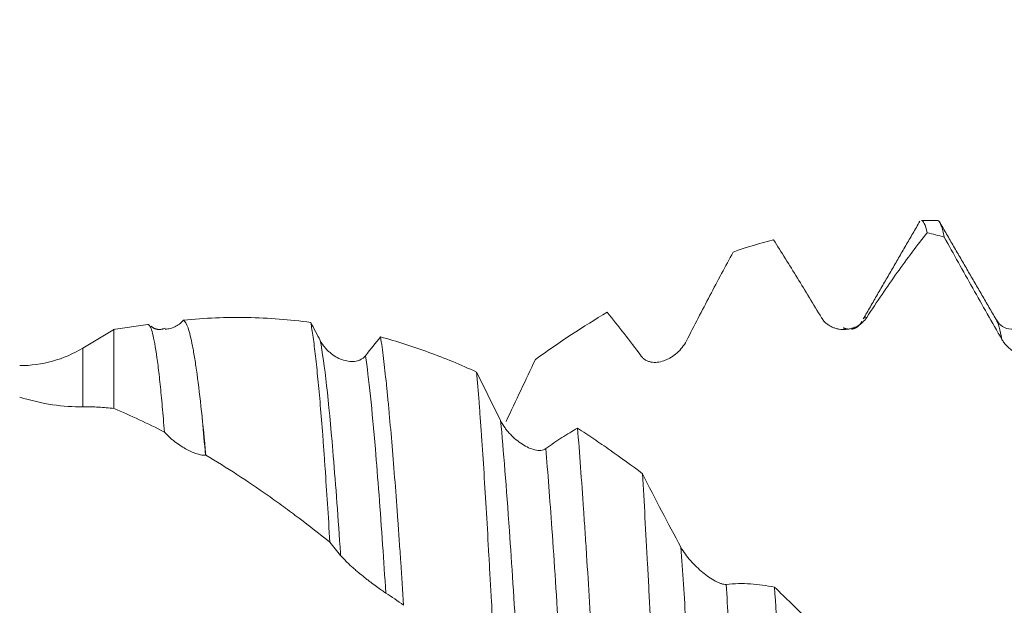
# Model space of a CAD drawing. Units: millimetres. Extents: x -45 to 86, y -82 to 34.
# Drawn here: x 52 to 59, y 1 to 6 of the extents above; entities that cross this region are included whole.
import ezdxf

# ---------------------------------------------------------------- set-up
doc = ezdxf.new("R2010")
doc.units = ezdxf.units.MM
doc.layers.add('1', color=4, linetype='Continuous')
doc.layers.add('SK2', color=7, linetype='Continuous')
doc.styles.add('iso_b_vert', font='simplex.shx')
doc.dimstyles.get("Standard").update_dxf_attribs({"dimtxt": 0.18, "dimasz": 0.18, "dimexe": 0.18, "dimexo": 0.0625, "dimgap": 0.09, "dimtad": 1, "dimzin": 0, "dimdsep": 52, "dimtxsty": 'Standard', "dimcen": 0.09, "dimadec": 0, "dimazin": 0, "dimtfac": 1, "dimtdec": 4, "dimtofl": 0, "dimtmove": 0, "dimatfit": 3, "dimfxl": 1, "dimtolj": 1, "dimtzin": 0, "dimarcsym": 0})

# ---------------------------------------------------------------- blocks, each defined once
blk = doc.blocks.new('_U2')
at = {"layer": 'SK2', "lineweight": 13}
for p, q in [((62.54, 1.5875), (62.54, 14.996093)), ((65.35, 5.651708), (65.35, 14.996093)), ((72.85, 12.996093), (55.04, 12.996093))]:
    blk.add_line(p, q, dxfattribs=at)
at = {"layer": 'SK2', "lineweight": 18}
for points in [[(62.54, 12.996093), (59.040002, 12.535309), (59.039998, 13.456876)], [(65.35, 12.996093), (68.849998, 13.456876), (68.850002, 12.535309)]]:
    blk.add_solid(points, dxfattribs=at)
at = {"layer": 'SK2', "lineweight": 18, "attachment_point": 7, "line_spacing_factor": 1.084337, "style": 'iso_b_vert'}
for s, insert, char_height in [('\\W0.7208;2.81', (60.958486, 20.881207), 3), ("\\W0.6474;'C'", (60.984986, 13.778726), 3.5)]:
    blk.add_mtext(s, dxfattribs=dict(at, insert=insert, char_height=char_height))

msp = doc.modelspace()

# ---------------------------------------------------------------- linework, layer by layer
at = {"layer": '1', "lineweight": 18}
for p, q in [((58.3893, 4.0642), (58.2716, 4.0642)), ((58.8206, 3.3359), (58.8185, 3.3395)), ((52.355, 3.2684), (52.1223, 3.1285)), ((52.599, 3.3004), (52.345, 3.2647))]:
    msp.add_line(p, q, dxfattribs=at)
at = {"layer": '1', "lineweight": 13}
msp.add_line((52.1223, 3.1285), (52.1223, 2.6984), dxfattribs=at)
at = {"layer": '1', "lineweight": 18}
msp.add_arc((51.6588, 3.9), 0.9, 270, 301, dxfattribs=at)
for points, degree in [([(58.2601, 4.0581), (58.0527, 3.7003), (57.845, 3.3426)], 2), ([(58.8186, 3.3392), (58.6113, 3.6959), (58.4041, 4.0531)], 2), ([(58.3134, 3.9742), (58.3551, 3.9644), (58.3967, 3.9538), (58.4384, 3.9425)], 3), ([(57.1869, 3.9227), (57.0888, 3.8973), (56.9901, 3.8672), (56.8906, 3.8326)], 3), ([(55.9671, 3.3917), (55.793, 3.2876), (55.618, 3.172), (55.4409, 3.0455)], 3), ([(57.835, 3.3238), (57.8063, 3.2728), (57.7591, 3.2675)], 2), ([(52.7248, 3.2736), (52.6646, 3.2506), (52.6221, 3.2893)], 2), ([(53.7932, 3.3165), (53.8165, 3.2724), (53.8398, 3.2281), (53.8632, 3.1835)], 3), ([(57.7361, 3.2675), (57.7183, 3.2693), (57.6983, 3.2766)], 2), ([(54.1946, 3.0729), (54.2318, 3.12), (54.2687, 3.1658), (54.3055, 3.2103)], 3), ([(55.0092, 2.9533), (55.0675, 2.8343), (55.1263, 2.7155), (55.1856, 2.5968)], 3), ([(52.7202, 2.5131), (52.5976, 2.5764), (52.4743, 2.634), (52.35, 2.686)], 3), ([(52.9924, 2.6637), (53.003, 2.5656), (53.0134, 2.4591), (53.0238, 2.3444)], 3), ([(53.0238, 2.3444), (53.0229, 2.3443), (53.0219, 2.3441), (53.021, 2.344)], 3), ([(54.0123, 1.6086), (53.9859, 1.6404), (53.9597, 1.6729), (53.9335, 1.7062)], 3), ([(57.1949, 1.3756), (57.2774, 1.2968), (57.3599, 1.2163), (57.4426, 1.1343)], 3), ([(54.4742, 1.2435), (54.4309, 1.2762), (54.3873, 1.3063), (54.3436, 1.3335)], 3)]:
    msp.add_open_spline(points, degree=degree, dxfattribs=at)
for points, knots in [([(58.2717, 4.0642), (58.2719, 4.0642), (58.2721, 4.0642), (58.2791, 4.0637), (58.2858, 4.056), (58.2994, 4.0261), (58.3064, 4.0038), (58.3134, 3.9742)], [0, 0, 0, 0, 0.014769, 0.014769, 0.507385, 0.507385, 1, 1, 1, 1]), ([(58.4384, 3.9425), (58.4349, 3.9596), (58.4314, 3.975), (58.4261, 3.9953), (58.4243, 4.0017), (58.4208, 4.0135), (58.4191, 4.019), (58.4103, 4.0439), (58.4034, 4.0563), (58.3941, 4.0633), (58.3917, 4.0642), (58.3893, 4.0642)], [0, 0, 0, 0, 0.212235, 0.212235, 0.318352, 0.318352, 0.42447, 0.42447, 0.84894, 0.84894, 1, 1, 1, 1]), ([(58.3134, 3.9742), (58.2771, 3.9285), (58.2407, 3.8812), (58.1675, 3.7837), (58.1307, 3.7333), (58.0199, 3.5778), (57.9455, 3.4681), (57.8704, 3.3529)], [0, 0, 0, 0, 0.25, 0.25, 0.5, 0.5, 1, 1, 1, 1]), ([(57.5391, 3.3509), (57.4796, 3.4494), (57.4204, 3.5465), (57.3324, 3.6897), (57.3031, 3.737), (57.2448, 3.8306), (57.2158, 3.8769), (57.1869, 3.9227)], [0, 0, 0, 0, 0.5, 0.5, 0.75, 0.75, 1, 1, 1, 1]), ([(58.8617, 3.192), (58.7899, 3.3169), (58.7187, 3.4423), (58.6128, 3.6303), (58.5776, 3.693), (58.5078, 3.8179), (58.473, 3.8803), (58.4384, 3.9425)], [0, 0, 0, 0, 0.5, 0.5, 0.75, 0.75, 1, 1, 1, 1]), ([(56.8906, 3.8326), (56.8343, 3.7283), (56.7775, 3.6217), (56.6918, 3.4586), (56.6631, 3.4037), (56.6056, 3.2931), (56.5768, 3.2373), (56.5479, 3.1811)], [0, 0, 0, 0, 0.5, 0.5, 0.75, 0.75, 1, 1, 1, 1]), ([(52.7248, 3.2662), (52.7256, 3.2663), (52.7264, 3.2664), (52.7388, 3.2674), (52.7505, 3.2694), (52.768, 3.2739), (52.7738, 3.2758), (52.7853, 3.2799), (52.791, 3.2823), (52.8079, 3.2903), (52.8189, 3.2969), (52.8401, 3.313), (52.8499, 3.3223), (52.8589, 3.3332)], [0, 0, 0, 0, 0.017589, 0.017589, 0.263192, 0.263192, 0.385993, 0.385993, 0.508794, 0.508794, 0.754397, 0.754397, 1, 1, 1, 1]), ([(52.8589, 3.3332), (53.0161, 3.3488), (53.1724, 3.3552), (53.4837, 3.3499), (53.6386, 3.338), (53.7932, 3.3165)], [0, 0, 0, 0, 0.5, 0.5, 1, 1, 1, 1]), ([(52.8589, 3.3332), (52.8704, 3.3269), (52.8819, 3.3077), (52.9043, 3.2445), (52.9153, 3.2004), (52.929, 3.1292), (52.9318, 3.1141), (52.9373, 3.0826), (52.94, 3.0662), (52.9483, 3.0146), (52.9538, 2.9774), (52.9703, 2.8574), (52.9814, 2.7663), (52.9924, 2.6637)], [0, 0, 0, 0, 0.25, 0.25, 0.5, 0.5, 0.5625, 0.5625, 0.625, 0.625, 0.75, 0.75, 1, 1, 1, 1]), ([(56.2165, 3.0699), (56.1746, 3.1266), (56.1328, 3.1818), (56.0496, 3.2892), (56.0082, 3.3413), (55.9671, 3.3917)], [0, 0, 0, 0, 0.5, 0.5, 1, 1, 1, 1]), ([(57.8704, 3.3529), (57.8614, 3.339), (57.8509, 3.3271), (57.8278, 3.3065), (57.8151, 3.2976), (57.7886, 3.2832), (57.7747, 3.2776), (57.753, 3.2713), (57.7457, 3.2695), (57.7306, 3.2668), (57.723, 3.2659), (57.7001, 3.2643), (57.6847, 3.2648), (57.6613, 3.2684), (57.6534, 3.27), (57.6377, 3.2743), (57.6298, 3.2771), (57.6142, 3.2836), (57.6065, 3.2874), (57.5915, 3.2964), (57.584, 3.3015), (57.5698, 3.3132), (57.563, 3.3197), (57.5503, 3.3341), (57.5444, 3.3422), (57.5391, 3.3509)], [0, 0, 0, 0, 0.125, 0.125, 0.25, 0.25, 0.375, 0.375, 0.4375, 0.4375, 0.5, 0.5, 0.625, 0.625, 0.6875, 0.6875, 0.75, 0.75, 0.8125, 0.8125, 0.875, 0.875, 0.9375, 0.9375, 1, 1, 1, 1]), ([(59.0918, 3.3378), (59.0763, 3.3115), (59.0378, 3.2741), (58.8976, 3.257), (58.8461, 3.2927), (58.821, 3.3351)], [0, 0, 0, 0, 0.275801, 0.539341, 1, 1, 1, 1]), ([(52.35, 3.2653), (52.35, 3.2654), (52.35, 3.2616), (52.35, 3.2382), (52.35, 3.206), (52.35, 3.1097), (52.35, 3.0457), (52.35, 2.8876), (52.35, 2.7936), (52.35, 2.686)], [0, 0, 0, 0, 0.138621, 0.138621, 0.425747, 0.425747, 0.712874, 0.712874, 1, 1, 1, 1]), ([(52.7202, 2.5131), (52.7149, 2.5792), (52.7096, 2.6412), (52.6991, 2.7573), (52.6887, 2.8655), (52.6784, 2.9581), (52.6704, 3.0214), (52.6677, 3.0415), (52.6636, 3.0702), (52.6623, 3.0795), (52.6596, 3.0974), (52.6528, 3.1408), (52.6461, 3.177), (52.6357, 3.226), (52.6306, 3.246), (52.6205, 3.2769), (52.6156, 3.2879), (52.6081, 3.2973), (52.6056, 3.2993), (52.6018, 3.3005), (52.6006, 3.3006), (52.5993, 3.3004)], [0, 0, 0, 0, 0.129195, 0.129195, 0.25839, 0.387585, 0.387585, 0.452182, 0.452182, 0.484481, 0.484481, 0.51678, 0.645975, 0.645975, 0.77517, 0.77517, 0.904365, 0.904365, 0.968962, 0.968962, 1, 1, 1, 1]), ([(53.9335, 1.7062), (53.9276, 1.8026), (53.9158, 1.9893), (53.9042, 2.1639), (53.8969, 2.2693), (53.8955, 2.2901), (53.8926, 2.3315), (53.8911, 2.352), (53.8867, 2.4128), (53.8838, 2.4522), (53.875, 2.5673), (53.8634, 2.7124), (53.8517, 2.8409), (53.84, 2.961), (53.8341, 3.0169), (53.8223, 3.1199), (53.8165, 3.1663), (53.8048, 3.2489), (53.799, 3.2852), (53.7932, 3.3165)], [0, 0, 0, 0, 0.125, 0.25, 0.25, 0.28125, 0.28125, 0.3125, 0.3125, 0.375, 0.375, 0.5, 0.625, 0.625, 0.75, 0.75, 0.875, 0.875, 1, 1, 1, 1]), ([(53.8632, 3.1835), (53.8726, 3.1656), (53.8835, 3.1496), (53.9015, 3.1278), (53.9078, 3.1208), (53.9209, 3.1076), (53.9276, 3.1014), (53.9481, 3.0841), (53.9623, 3.074), (53.9917, 3.0567), (54.007, 3.0494), (54.0376, 3.0382), (54.053, 3.0342), (54.084, 3.0298), (54.0997, 3.0293), (54.1223, 3.032), (54.1297, 3.0334), (54.1443, 3.0375), (54.1515, 3.0403), (54.1651, 3.047), (54.1716, 3.0511), (54.1838, 3.0607), (54.1894, 3.0663), (54.1946, 3.0729)], [0, 0, 0, 0, 0.125, 0.125, 0.1875, 0.1875, 0.25, 0.25, 0.375, 0.375, 0.5, 0.5, 0.625, 0.625, 0.75, 0.75, 0.8125, 0.8125, 0.875, 0.875, 0.9375, 0.9375, 1, 1, 1, 1]), ([(54.3055, 3.2103), (54.3126, 3.1625), (54.3267, 3.0572), (54.3407, 2.9327), (54.3512, 2.8321), (54.3564, 2.78), (54.3617, 2.7252), (54.3653, 2.688), (54.367, 2.669), (54.3759, 2.5733), (54.383, 2.4931), (54.3971, 2.3254), (54.4041, 2.238), (54.4181, 2.0561), (54.4251, 1.9615), (54.4338, 1.8388), (54.4356, 1.814), (54.4391, 1.764), (54.4409, 1.7387), (54.4461, 1.6627), (54.4497, 1.6115), (54.4602, 1.4564), (54.4672, 1.351), (54.4742, 1.2435)], [0, 0, 0, 0, 0.125, 0.25, 0.25, 0.3125, 0.34375, 0.34375, 0.375, 0.375, 0.5, 0.5, 0.625, 0.625, 0.75, 0.75, 0.78125, 0.78125, 0.8125, 0.8125, 0.875, 0.875, 1, 1, 1, 1]), ([(54.3055, 3.2103), (54.4241, 3.1777), (54.542, 3.14), (54.7765, 3.0543), (54.8931, 3.0064), (55.0092, 2.9533)], [0, 0, 0, 0, 0.5, 0.5, 1, 1, 1, 1]), ([(56.5479, 3.1811), (56.5388, 3.1635), (56.5283, 3.1476), (56.5052, 3.1184), (56.4925, 3.105), (56.466, 3.0814), (56.4521, 3.071), (56.4304, 3.0575), (56.423, 3.0534), (56.408, 3.0457), (56.4004, 3.0423), (56.3775, 3.0333), (56.362, 3.0289), (56.3386, 3.0251), (56.3308, 3.0243), (56.3151, 3.0237), (56.3071, 3.024), (56.2916, 3.0257), (56.2839, 3.0271), (56.2689, 3.0314), (56.2614, 3.0343), (56.2472, 3.0416), (56.2405, 3.046), (56.2278, 3.0565), (56.2218, 3.0627), (56.2165, 3.0699)], [0, 0, 0, 0, 0.125, 0.125, 0.25, 0.25, 0.375, 0.375, 0.4375, 0.4375, 0.5, 0.5, 0.625, 0.625, 0.6875, 0.6875, 0.75, 0.75, 0.8125, 0.8125, 0.875, 0.875, 0.9375, 0.9375, 1, 1, 1, 1]), ([(59.193, 3.0841), (59.1839, 3.0758), (59.1735, 3.0695), (59.1504, 3.0602), (59.1376, 3.0571), (59.1111, 3.0539), (59.0972, 3.0537), (59.0756, 3.0555), (59.0682, 3.0564), (59.0532, 3.0591), (59.0456, 3.0607), (59.0227, 3.0667), (59.0072, 3.0721), (58.9838, 3.0826), (58.976, 3.0865), (58.9603, 3.0952), (58.9523, 3.1), (58.9367, 3.1105), (58.9291, 3.1162), (58.914, 3.1287), (58.9066, 3.1354), (58.8924, 3.1499), (58.8856, 3.1576), (58.8729, 3.1741), (58.8669, 3.1829), (58.8617, 3.192)], [0, 0, 0, 0, 0.125, 0.125, 0.25, 0.25, 0.375, 0.375, 0.4375, 0.4375, 0.5, 0.5, 0.625, 0.625, 0.6875, 0.6875, 0.75, 0.75, 0.8125, 0.8125, 0.875, 0.875, 0.9375, 0.9375, 1, 1, 1, 1]), ([(55.4409, 3.0455), (55.4052, 2.9699), (55.3694, 2.8941), (55.2976, 2.7423), (55.2615, 2.6664), (55.2253, 2.5905)], [0, 0, 0, 0, 0.5, 0.5, 1, 1, 1, 1]), ([(55.1539, 0.5904), (55.1479, 0.7081), (55.1418, 0.8242), (55.1298, 1.0534), (55.1237, 1.1664), (55.1147, 1.3336), (55.1117, 1.3889), (55.1056, 1.4988), (55.1026, 1.5534), (55.0936, 1.7146), (55.0877, 1.8186), (55.0758, 2.02), (55.0699, 2.1173), (55.0579, 2.3054), (55.0519, 2.3961), (55.0427, 2.527), (55.0397, 2.5699), (55.0335, 2.6529), (55.0305, 2.6933), (55.0213, 2.8108), (55.0152, 2.8844), (55.0092, 2.9533)], [0, 0, 0, 0, 0.125, 0.125, 0.25, 0.25, 0.3125, 0.3125, 0.375, 0.375, 0.5, 0.5, 0.625, 0.625, 0.75, 0.75, 0.8125, 0.8125, 0.875, 0.875, 1, 1, 1, 1]), ([(52.1223, 2.6984), (52.0524, 2.6976), (51.9777, 2.7022), (51.8223, 2.725), (51.7415, 2.7432), (51.6588, 2.7696)], [0, 0, 0, 0, 0.5, 0.5, 1, 1, 1, 1]), ([(52.35, 2.686), (52.3312, 2.6881), (52.3124, 2.69), (52.2748, 2.6933), (52.256, 2.6947), (52.1992, 2.6979), (52.161, 2.6988), (52.1223, 2.6984)], [0, 0, 0, 0, 0.25, 0.25, 0.5, 0.5, 1, 1, 1, 1]), ([(55.1856, 2.5968), (55.195, 2.578), (55.2059, 2.5605), (55.2239, 2.5355), (55.2302, 2.5273), (55.2433, 2.5116), (55.25, 2.504), (55.2706, 2.4823), (55.2848, 2.469), (55.3143, 2.4445), (55.3296, 2.4333), (55.3603, 2.4139), (55.3757, 2.4055), (55.4066, 2.3916), (55.4222, 2.3862), (55.4447, 2.381), (55.4521, 2.3798), (55.4666, 2.3785), (55.4738, 2.3784), (55.4874, 2.3796), (55.4939, 2.3808), (55.5061, 2.3849), (55.5119, 2.3878), (55.517, 2.3915)], [0, 0, 0, 0, 0.125, 0.125, 0.1875, 0.1875, 0.25, 0.25, 0.375, 0.375, 0.5, 0.5, 0.625, 0.625, 0.75, 0.75, 0.8125, 0.8125, 0.875, 0.875, 0.9375, 0.9375, 1, 1, 1, 1]), ([(55.517, 2.3915), (55.5563, 2.4202), (55.5953, 2.4471), (55.6729, 2.4972), (55.7116, 2.5204), (55.75, 2.5417)], [0, 0, 0, 0, 0.5, 0.5, 1, 1, 1, 1]), ([(55.75, 2.5417), (55.7573, 2.4501), (55.7719, 2.259), (55.7865, 2.0524), (55.7976, 1.8916), (55.8012, 1.837), (55.8068, 1.7536), (55.8086, 1.7256), (55.8123, 1.6693), (55.8141, 1.6411), (55.8232, 1.4991), (55.8303, 1.3835), (55.8446, 1.1483), (55.8517, 1.0286), (55.8625, 0.8461), (55.8679, 0.7541), (55.8733, 0.6609), (55.877, 0.5985), (55.8788, 0.5672), (55.8879, 0.4104), (55.8952, 0.2849), (55.9098, 0.0339), (55.9172, -0.0915), (55.9245, -0.217)], [0, 0, 0, 0, 0.125, 0.25, 0.25, 0.3125, 0.3125, 0.34375, 0.34375, 0.375, 0.375, 0.5, 0.5, 0.625, 0.625, 0.6875, 0.71875, 0.71875, 0.75, 0.75, 0.875, 0.875, 1, 1, 1, 1]), ([(55.75, 2.5417), (55.7897, 2.516), (55.8295, 2.4896), (55.9091, 2.4359), (55.949, 2.4085), (56.0681, 2.3249), (56.1471, 2.2674), (56.2258, 2.2081)], [0, 0, 0, 0, 0.25, 0.25, 0.5, 0.5, 1, 1, 1, 1]), ([(53.021, 2.344), (53.0129, 2.3429), (53.0036, 2.3434), (52.9884, 2.3457), (52.9831, 2.3468), (52.972, 2.3495), (52.9663, 2.3511), (52.9488, 2.3566), (52.9367, 2.3612), (52.9114, 2.3721), (52.8983, 2.3784), (52.8712, 2.3929), (52.8574, 2.4009), (52.8298, 2.4185), (52.8158, 2.4281), (52.7947, 2.444), (52.7876, 2.4495), (52.7735, 2.4611), (52.7665, 2.4671), (52.7528, 2.4795), (52.7461, 2.4859), (52.7328, 2.4992), (52.7263, 2.5061), (52.7202, 2.5131)], [0, 0, 0, 0, 0.125, 0.125, 0.1875, 0.1875, 0.25, 0.25, 0.375, 0.375, 0.5, 0.5, 0.625, 0.625, 0.75, 0.75, 0.8125, 0.8125, 0.875, 0.875, 0.9375, 0.9375, 1, 1, 1, 1]), ([(53.9335, 1.7062), (53.8587, 1.7661), (53.7836, 1.8246), (53.6704, 1.9099), (53.6325, 1.938), (53.5567, 1.9933), (53.5186, 2.0206), (53.3283, 2.1546), (53.1763, 2.2537), (53.0238, 2.3444)], [0, 0, 0, 0, 0.25, 0.25, 0.375, 0.375, 0.5, 0.5, 1, 1, 1, 1]), ([(56.3739, -0.7072), (56.3678, -0.5814), (56.3617, -0.455), (56.3494, -0.2011), (56.3432, -0.0735), (56.3339, 0.1187), (56.3308, 0.1829), (56.3261, 0.2794), (56.3245, 0.3116), (56.3214, 0.3757), (56.3199, 0.4077), (56.3121, 0.5669), (56.2999, 0.8186), (56.2879, 1.064), (56.2787, 1.2457), (56.2756, 1.3059), (56.2709, 1.3956), (56.2694, 1.4253), (56.2662, 1.4847), (56.2646, 1.5143), (56.2568, 1.6614), (56.2443, 1.8897), (56.232, 2.1043), (56.2258, 2.2081)], [0, 0, 0, 0, 0.125, 0.125, 0.25, 0.25, 0.3125, 0.3125, 0.34375, 0.34375, 0.375, 0.375, 0.5, 0.625, 0.625, 0.6875, 0.6875, 0.71875, 0.71875, 0.75, 0.75, 0.875, 1, 1, 1, 1]), ([(56.2258, 2.2081), (56.2723, 2.1159), (56.3191, 2.0247), (56.4132, 1.8448), (56.4605, 1.7561), (56.5082, 1.6687)], [0, 0, 0, 0, 0.5, 0.5, 1, 1, 1, 1]), ([(56.5082, 1.6687), (56.5176, 1.6515), (56.5285, 1.6346), (56.5525, 1.6016), (56.5657, 1.5853), (56.5931, 1.5543), (56.6073, 1.5395), (56.6368, 1.5111), (56.6521, 1.4974), (56.6828, 1.4723), (56.6982, 1.4606), (56.7291, 1.4393), (56.7447, 1.4296), (56.7672, 1.4175), (56.7746, 1.4138), (56.7891, 1.4074), (56.7963, 1.4046), (56.8099, 1.4002), (56.8164, 1.3985), (56.8286, 1.3966), (56.8343, 1.3963), (56.8394, 1.3968)], [0, 0, 0, 0, 0.125, 0.125, 0.25, 0.25, 0.375, 0.375, 0.5, 0.5, 0.625, 0.625, 0.75, 0.75, 0.8125, 0.8125, 0.875, 0.875, 0.9375, 0.9375, 1, 1, 1, 1]), ([(54.3436, 1.3335), (54.3345, 1.3392), (54.324, 1.3462), (54.3009, 1.3622), (54.2882, 1.3714), (54.2617, 1.3908), (54.2478, 1.4012), (54.2262, 1.4177), (54.2188, 1.4234), (54.2038, 1.4351), (54.1961, 1.4411), (54.1732, 1.4593), (54.1578, 1.4719), (54.1344, 1.4914), (54.1265, 1.498), (54.1108, 1.5116), (54.1029, 1.5186), (54.0873, 1.5325), (54.0796, 1.5395), (54.0646, 1.5536), (54.0571, 1.5608), (54.0429, 1.5749), (54.0362, 1.5819), (54.0235, 1.5955), (54.0175, 1.6023), (54.0123, 1.6086)], [0, 0, 0, 0, 0.125, 0.125, 0.25, 0.25, 0.375, 0.375, 0.4375, 0.4375, 0.5, 0.5, 0.625, 0.625, 0.6875, 0.6875, 0.75, 0.75, 0.8125, 0.8125, 0.875, 0.875, 0.9375, 0.9375, 1, 1, 1, 1]), ([(56.8394, 1.3968), (56.8696, 1.4), (56.8996, 1.4019), (56.9593, 1.4031), (56.989, 1.4024), (57.0482, 1.3987), (57.0778, 1.3957), (57.1366, 1.3874), (57.1658, 1.3821), (57.1949, 1.3756)], [0, 0, 0, 0, 0.25, 0.25, 0.5, 0.5, 0.75, 0.75, 1, 1, 1, 1]), ([(57.1949, 1.3756), (57.2024, 1.2486), (57.2099, 1.1195), (57.225, 0.8571), (57.2325, 0.7238), (57.2419, 0.5545), (57.2438, 0.5204), (57.2476, 0.4523), (57.2532, 0.3501), (57.2587, 0.248), (57.2698, 0.0441), (57.2771, -0.0917), (57.2919, -0.3627), (57.2994, -0.498), (57.3088, -0.6668), (57.3106, -0.7006), (57.3144, -0.7681), (57.3163, -0.8018), (57.322, -0.9028), (57.3257, -0.9695), (57.3369, -1.1677), (57.3518, -1.427), (57.3666, -1.6765), (57.3741, -1.7988)], [0, 0, 0, 0, 0.125, 0.125, 0.25, 0.25, 0.28125, 0.28125, 0.3125, 0.375, 0.375, 0.5, 0.5, 0.625, 0.625, 0.65625, 0.65625, 0.6875, 0.6875, 0.75, 0.75, 0.875, 1, 1, 1, 1])]:
    msp.add_open_spline(points, degree=3, knots=knots, dxfattribs=at)
at = {"layer": '1', "lineweight": 13}
for points in [[(57.8704, 3.3529), (57.8619, 3.3585), (57.8535, 3.3549), (57.8451, 3.3428)], [(58.8617, 3.192), (58.8479, 3.2634), (58.8342, 3.3113), (58.8206, 3.3359)]]:
    msp.add_open_spline(points, degree=3, dxfattribs=at)
for points, knots in [([(54.0123, 1.6086), (54.0109, 1.6294), (53.9921, 1.9057), (53.9425, 2.5768), (53.8942, 3.0184), (53.8632, 3.1835)], [0, 0, 0, 0, 0.028939, 0.386131, 1, 1, 1, 1]), ([(54.3436, 1.3335), (54.3358, 1.4534), (54.3107, 1.8313), (54.261, 2.503), (54.219, 2.9075), (54.1946, 3.0729)], [0, 0, 0, 0, 0.160649, 0.516148, 1, 1, 1, 1]), ([(53.021, 2.344), (53.0137, 2.4319), (53.0042, 2.5406), (52.9946, 2.6408), (52.9924, 2.6637)], [0, 0, 0, 0, 0.766362, 1, 1, 1, 1]), ([(55.3348, 0.4518), (55.3239, 0.634), (55.2947, 1.1157), (55.2441, 1.9003), (55.2063, 2.3761), (55.1856, 2.5968)], [0, 0, 0, 0, 0.201788, 0.548321, 1, 1, 1, 1]), ([(55.6661, 0.1472), (55.6486, 0.443), (55.6128, 1.0404), (55.5632, 1.806), (55.5316, 2.2189), (55.517, 2.3915)], [0, 0, 0, 0, 0.326004, 0.680263, 1, 1, 1, 1]), ([(56.6574, -0.7641), (56.655, -0.7242), (56.6438, -0.5396), (56.6062, 0.0912), (56.5586, 0.9024), (56.5202, 1.4924), (56.5082, 1.6687)], [0, 0, 0, 0, 0.049171, 0.226383, 0.756038, 1, 1, 1, 1]), ([(56.9887, -1.0586), (56.9799, -0.918), (56.9624, -0.631), (56.9183, 0.1085), (56.8772, 0.8092), (56.8451, 1.3095), (56.8394, 1.3968)], [0, 0, 0, 0, 0.178775, 0.355864, 0.885155, 1, 1, 1, 1])]:
    msp.add_open_spline(points, degree=3, knots=knots, dxfattribs=at)

# ---------------------------------------------------------------- dimensions: what is measured, and where the dimension line sits
at = {"layer": 'SK2', "lineweight": 18}
dim = msp.add_linear_dim(base=(62.54, 12.9961), p1=(65.35, 4.0642), p2=(62.54, 0), dimstyle='Standard', override={"dimtxt": 3, "dimasz": 3.5, "dimexe": 2, "dimexo": 1.5875, "dimgap": 1.5, "dimtad": 1, "dimtih": 1, "dimtoh": 0, "dimdec": 3, "dimlfac": 1, "dimzin": 8, "dimdsep": 46, "dimlunit": 2, "dimpost": '<>', "dimtxsty": 'iso_b_vert', "dimsah": 1, "dimse1": 0, "dimse2": 0, "dimsd1": 0, "dimsd2": 0, "dimclrd": 2, "dimclre": 2, "dimclrt": 2, "dimtol": 0, "dimtm": -0.1, "dimtfac": 1.166667, "dimtdec": 3, "dimtofl": 1, "dimtmove": 0, "dimtzin": 8, "dimlwd": 13, "dimlwe": 13}, dxfattribs=at)
dim.commit()
dim.dimension.update_dxf_attribs({"geometry": '_U2', "text_midpoint": (63.945, 12.9961)})

doc.saveas('drawing.dxf')
